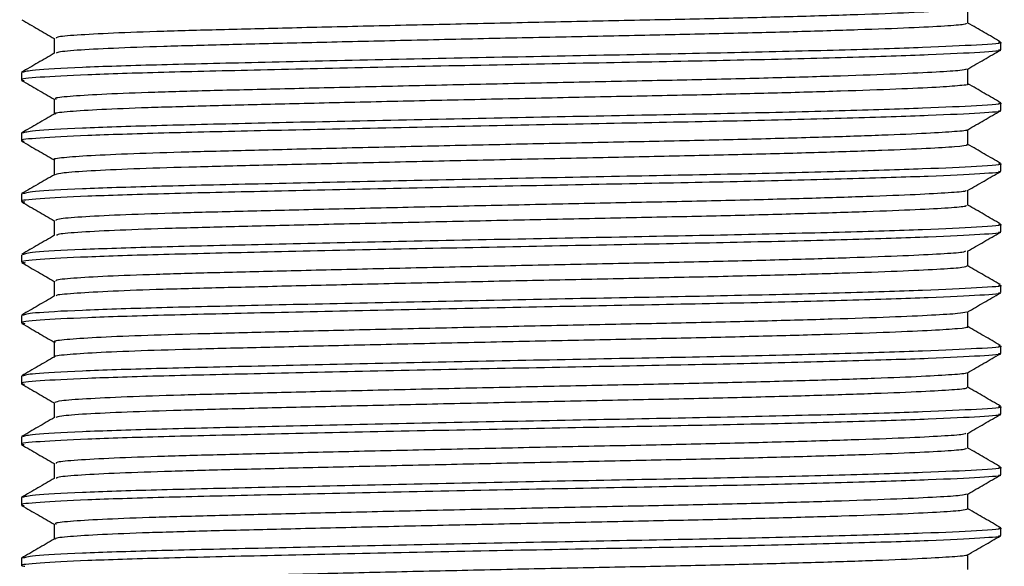
# Model space of a CAD drawing. Units: millimetres. Extents: x 10 to 1383, y 23 to 1042.
# Drawn here: x 778 to 798, y 358 to 369 of the extents above; entities that cross this region are included whole.
import ezdxf

# ---------------------------------------------------------------- set-up
doc = ezdxf.new("R2010")
doc.units = ezdxf.units.MM
doc.header["$LTSCALE"] = 5

msp = doc.modelspace()

# ---------------------------------------------------------------- linework, layer by layer
at = {"color": 7, "linetype": 'Continuous', "lineweight": 25}
for p, q in [((798.318, 368.75), (798.318, 368.909)), ((777.818, 368.274), (777.818, 368.116)), ((798.318, 367.48), (798.318, 367.639)), ((777.818, 367.004), (777.818, 366.846)), ((798.318, 366.21), (798.318, 366.369)), ((777.818, 365.734), (777.818, 365.576)), ((798.318, 364.94), (798.318, 365.099)), ((777.818, 364.464), (777.818, 364.306)), ((798.318, 363.67), (798.318, 363.829)), ((777.818, 363.194), (777.818, 363.036)), ((798.318, 362.4), (798.318, 362.559)), ((777.818, 361.924), (777.818, 361.766)), ((798.318, 361.13), (798.318, 361.289)), ((777.818, 360.654), (777.818, 360.496)), ((798.318, 359.86), (798.318, 360.019)), ((777.818, 359.384), (777.818, 359.226)), ((798.318, 358.59), (798.318, 358.749)), ((777.818, 358.114), (777.818, 357.956))]:
    msp.add_line(p, q, dxfattribs=at)
for points, knots in [([(797.577, 369.614), (797.573, 369.608), (797.56, 369.59), (797.174, 369.562), (796.445, 369.523), (795.369, 369.482), (794.016, 369.441), (792.461, 369.401), (790.772, 369.366), (788.983, 369.329), (787.13, 369.289), (785.291, 369.248), (783.569, 369.207), (782.044, 369.169), (780.742, 369.135), (779.686, 369.096), (778.94, 369.055), (778.539, 369.018), (778.545, 368.997), (778.547, 368.989)], [0, 0, 0, 0, 0.02927, 0.089231, 0.151021, 0.214201, 0.277594, 0.340001, 0.400358, 0.461168, 0.523858, 0.587304, 0.650302, 0.711696, 0.771703, 0.833671, 0.896922, 0.960273, 1, 1, 1, 1]), ([(797.631, 369.306), (797.631, 369.359), (797.631, 369.464), (797.631, 369.568), (797.631, 369.62)], [0, 0, 0, 0, 0.505897, 1, 1, 1, 1]), ([(777.825, 369.378), (777.94, 369.312), (778.167, 369.181), (778.394, 369.05), (778.506, 368.985)], [0, 0, 0, 0, 0.5052077, 1, 1, 1, 1]), ([(797.596, 369.306), (797.593, 369.297), (797.585, 369.275), (797.178, 369.244), (796.444, 369.206), (795.369, 369.165), (794.016, 369.123), (792.461, 369.084), (790.772, 369.048), (788.983, 369.012), (787.13, 368.972), (785.291, 368.93), (783.569, 368.89), (782.044, 368.852), (780.742, 368.818), (779.685, 368.779), (778.942, 368.738), (778.55, 368.702), (778.552, 368.682), (778.552, 368.676)], [0, 0, 0, 0, 0.043973, 0.103462, 0.164765, 0.227446, 0.29034, 0.352255, 0.412136, 0.472467, 0.534663, 0.597609, 0.660111, 0.721021, 0.780555, 0.842034, 0.904787, 0.967638, 1, 1, 1, 1]), ([(798.316, 368.914), (798.201, 368.98), (797.973, 369.112), (797.745, 369.244), (797.631, 369.309)], [0, 0, 0, 0, 0.502366, 1, 1, 1, 1]), ([(798.273, 368.909), (798.288, 368.907), (798.423, 368.885), (797.908, 368.851), (796.78, 368.796), (795.018, 368.741), (792.825, 368.687), (790.337, 368.64), (787.692, 368.588), (785.035, 368.533), (782.605, 368.478), (780.552, 368.431), (778.993, 368.38), (777.99, 368.325), (777.891, 368.291), (777.843, 368.274)], [0, 0, 0, 0, 0.010851, 0.100288, 0.182363, 0.26627, 0.349172, 0.428963, 0.510848, 0.594725, 0.677763, 0.757654, 0.839339, 0.923176, 1, 1, 1, 1]), ([(778.506, 368.988), (778.506, 368.936), (778.506, 368.831), (778.506, 368.726), (778.506, 368.674)], [0, 0, 0, 0, 0.504395, 1, 1, 1, 1]), ([(798.27, 368.75), (798.286, 368.747), (798.39, 368.727), (797.939, 368.695), (796.9, 368.642), (795.187, 368.587), (793.024, 368.532), (790.556, 368.485), (787.919, 368.434), (785.255, 368.379), (782.797, 368.324), (780.713, 368.276), (779.118, 368.226), (778.144, 368.173), (777.741, 368.134), (777.854, 368.114), (777.876, 368.11)], [0, 0, 0, 0, 0.013619, 0.092776, 0.173879, 0.257029, 0.339423, 0.41869, 0.499593, 0.582699, 0.665214, 0.74462, 0.825314, 0.90363, 0.981711, 1, 1, 1, 1]), ([(797.626, 368.347), (797.741, 368.413), (797.97, 368.545), (798.199, 368.678), (798.314, 368.744)], [0, 0, 0, 0, 0.499993, 1, 1, 1, 1]), ([(778.508, 368.675), (778.394, 368.609), (778.164, 368.477), (777.935, 368.344), (777.82, 368.278)], [0, 0, 0, 0, 0.499991, 1, 1, 1, 1]), ([(797.603, 368.347), (797.573, 368.337), (797.509, 368.314), (797.003, 368.281), (796.172, 368.242), (795.011, 368.2), (793.592, 368.159), (791.994, 368.121), (790.273, 368.086), (788.463, 368.048), (786.603, 368.008), (784.787, 367.966), (783.116, 367.926), (781.651, 367.89), (780.417, 367.854), (779.437, 367.815), (778.793, 367.773), (778.494, 367.741), (778.535, 367.723), (778.546, 367.719)], [0, 0, 0, 0, 0.050693, 0.110649, 0.172661, 0.235735, 0.298679, 0.360318, 0.420034, 0.481201, 0.543938, 0.607091, 0.66946, 0.729933, 0.790066, 0.852227, 0.915341, 0.978211, 1, 1, 1, 1]), ([(797.631, 368.036), (797.631, 368.089), (797.631, 368.193), (797.631, 368.298), (797.631, 368.35)], [0, 0, 0, 0, 0.506395, 1, 1, 1, 1]), ([(777.822, 368.11), (777.937, 368.044), (778.165, 367.912), (778.392, 367.78), (778.506, 367.715)], [0, 0, 0, 0, 0.502838, 1, 1, 1, 1]), ([(797.63, 368.036), (797.63, 368.036), (797.689, 368.023), (797.49, 367.999), (797.016, 367.964), (796.168, 367.924), (795.012, 367.883), (793.592, 367.842), (791.994, 367.803), (790.273, 367.769), (788.463, 367.731), (786.603, 367.69), (784.787, 367.649), (783.116, 367.609), (781.651, 367.572), (780.417, 367.537), (779.436, 367.497), (778.796, 367.456), (778.5, 367.425), (778.534, 367.409), (778.54, 367.406)], [0, 0, 0, 0, 0.0003335, 0.0608218, 0.1205735, 0.1823747, 0.2452337, 0.307964, 0.3693932, 0.4289064, 0.4898651, 0.5523881, 0.6153259, 0.6774831, 0.7377501, 0.7976785, 0.8596281, 0.9225265, 0.9851827, 1, 1, 1, 1]), ([(798.317, 367.643), (798.202, 367.709), (797.973, 367.841), (797.745, 367.973), (797.631, 368.039)], [0, 0, 0, 0, 0.501533, 1, 1, 1, 1]), ([(778.506, 367.718), (778.506, 367.666), (778.506, 367.561), (778.506, 367.456), (778.506, 367.404)], [0, 0, 0, 0, 0.504247, 1, 1, 1, 1]), ([(798.27, 367.48), (798.286, 367.477), (798.39, 367.457), (797.939, 367.425), (796.9, 367.372), (795.187, 367.317), (793.024, 367.262), (790.556, 367.215), (787.919, 367.164), (785.255, 367.109), (782.797, 367.054), (780.713, 367.006), (779.118, 366.956), (778.144, 366.903), (777.741, 366.864), (777.855, 366.844), (777.877, 366.84)], [0, 0, 0, 0, 0.013611, 0.092718, 0.17377, 0.256868, 0.339209, 0.418427, 0.499279, 0.582333, 0.664795, 0.744152, 0.824795, 0.903062, 0.981094, 1, 1, 1, 1]), ([(798.273, 367.639), (798.288, 367.637), (798.423, 367.615), (797.908, 367.581), (796.78, 367.526), (795.018, 367.471), (792.825, 367.417), (790.337, 367.37), (787.692, 367.318), (785.035, 367.263), (782.605, 367.208), (780.552, 367.161), (778.993, 367.11), (777.99, 367.055), (777.891, 367.021), (777.843, 367.004)], [0, 0, 0, 0, 0.010851, 0.100288, 0.182363, 0.26627, 0.349172, 0.428963, 0.510848, 0.594725, 0.677763, 0.757654, 0.839339, 0.923176, 1, 1, 1, 1]), ([(797.627, 367.078), (797.742, 367.144), (797.971, 367.276), (798.2, 367.409), (798.315, 367.475)], [0, 0, 0, 0, 0.499992, 1, 1, 1, 1]), ([(778.508, 367.405), (778.393, 367.339), (778.164, 367.207), (777.935, 367.074), (777.82, 367.008)], [0, 0, 0, 0, 0.499992, 1, 1, 1, 1]), ([(797.606, 367.078), (797.61, 367.076), (797.646, 367.061), (797.385, 367.037), (796.811, 367), (795.871, 366.96), (794.633, 366.919), (793.154, 366.878), (791.517, 366.84), (789.767, 366.806), (787.938, 366.767), (786.079, 366.726), (784.294, 366.685), (782.68, 366.645), (781.277, 366.61), (780.113, 366.573), (779.212, 366.533), (778.678, 366.492), (778.456, 366.463), (778.513, 366.449), (778.517, 366.449)], [0, 0, 0, 0, 0.008761, 0.068725, 0.129223, 0.191569, 0.254645, 0.317252, 0.378242, 0.43791, 0.499549, 0.562441, 0.625409, 0.687264, 0.747072, 0.807788, 0.870253, 0.933336, 0.995837, 1, 1, 1, 1]), ([(797.631, 366.766), (797.631, 366.819), (797.631, 366.924), (797.631, 367.028), (797.631, 367.08)], [0, 0, 0, 0, 0.506199, 1, 1, 1, 1]), ([(777.822, 366.84), (777.937, 366.773), (778.165, 366.642), (778.393, 366.51), (778.506, 366.445)], [0, 0, 0, 0, 0.5032993, 1, 1, 1, 1]), ([(797.595, 366.766), (797.605, 366.762), (797.652, 366.746), (797.39, 366.72), (796.81, 366.683), (795.871, 366.643), (794.633, 366.601), (793.154, 366.561), (791.517, 366.523), (789.767, 366.488), (787.938, 366.449), (786.079, 366.408), (784.294, 366.367), (782.679, 366.328), (781.278, 366.293), (780.11, 366.256), (779.224, 366.215), (778.651, 366.175), (778.566, 366.149), (778.526, 366.137)], [0, 0, 0, 0, 0.0177657, 0.0777843, 0.1383381, 0.2007415, 0.2638751, 0.3265391, 0.3875856, 0.4473085, 0.5090037, 0.5719535, 0.6349786, 0.6968911, 0.7567533, 0.8175251, 0.8800475, 0.9431882, 1, 1, 1, 1]), ([(798.316, 366.374), (798.201, 366.44), (797.973, 366.572), (797.745, 366.704), (797.631, 366.769)], [0, 0, 0, 0, 0.502312, 1, 1, 1, 1]), ([(778.506, 366.448), (778.506, 366.396), (778.506, 366.291), (778.506, 366.186), (778.506, 366.135)], [0, 0, 0, 0, 0.505073, 1, 1, 1, 1]), ([(798.273, 366.369), (798.288, 366.367), (798.423, 366.345), (797.908, 366.311), (796.78, 366.256), (795.018, 366.201), (792.825, 366.147), (790.337, 366.1), (787.692, 366.048), (785.035, 365.993), (782.605, 365.938), (780.552, 365.891), (778.993, 365.84), (777.99, 365.785), (777.891, 365.751), (777.843, 365.734)], [0, 0, 0, 0, 0.010851, 0.100288, 0.182363, 0.26627, 0.349172, 0.428963, 0.510848, 0.594725, 0.677763, 0.757654, 0.839339, 0.923176, 1, 1, 1, 1]), ([(798.27, 366.21), (798.286, 366.207), (798.39, 366.187), (797.939, 366.155), (796.9, 366.102), (795.187, 366.047), (793.024, 365.992), (790.556, 365.945), (787.919, 365.894), (785.255, 365.839), (782.797, 365.784), (780.713, 365.736), (779.119, 365.686), (778.141, 365.633), (777.739, 365.593), (777.861, 365.572), (777.888, 365.568)], [0, 0, 0, 0, 0.01356, 0.092371, 0.17312, 0.255907, 0.337941, 0.416862, 0.497412, 0.580155, 0.662309, 0.741369, 0.821711, 0.899685, 0.977425, 1, 1, 1, 1]), ([(778.511, 366.137), (778.396, 366.071), (778.167, 365.939), (777.938, 365.806), (777.823, 365.74)], [0, 0, 0, 0, 0.499994, 1, 1, 1, 1]), ([(797.625, 365.806), (797.739, 365.872), (797.969, 366.005), (798.198, 366.137), (798.313, 366.204)], [0, 0, 0, 0, 0.499991, 1, 1, 1, 1]), ([(797.584, 365.806), (797.586, 365.801), (797.594, 365.784), (797.255, 365.757), (796.579, 365.719), (795.549, 365.678), (794.234, 365.637), (792.704, 365.597), (791.032, 365.561), (789.256, 365.525), (787.41, 365.485), (785.561, 365.444), (783.816, 365.403), (782.259, 365.365), (780.922, 365.33), (779.827, 365.292), (779.03, 365.251), (778.567, 365.213), (778.545, 365.189), (778.536, 365.179)], [0, 0, 0, 0, 0.023453, 0.083234, 0.144518, 0.207353, 0.270581, 0.333001, 0.393503, 0.453753, 0.516022, 0.579221, 0.642153, 0.703651, 0.763407, 0.824883, 0.887806, 0.951008, 1, 1, 1, 1]), ([(797.631, 365.496), (797.631, 365.549), (797.631, 365.653), (797.631, 365.758), (797.631, 365.81)], [0, 0, 0, 0, 0.506582, 1, 1, 1, 1]), ([(777.827, 365.567), (777.941, 365.501), (778.168, 365.37), (778.394, 365.239), (778.506, 365.175)], [0, 0, 0, 0, 0.506428, 1, 1, 1, 1]), ([(797.588, 365.496), (797.594, 365.489), (797.61, 365.469), (797.259, 365.44), (796.577, 365.402), (795.549, 365.361), (794.234, 365.32), (792.704, 365.279), (791.032, 365.243), (789.256, 365.208), (787.41, 365.168), (785.561, 365.127), (783.816, 365.086), (782.259, 365.047), (780.922, 365.013), (779.826, 364.975), (779.033, 364.934), (778.591, 364.898), (778.566, 364.877), (778.557, 364.869)], [0, 0, 0, 0, 0.0351332, 0.0949754, 0.1563226, 0.2192218, 0.2825148, 0.3449998, 0.4055637, 0.4658762, 0.5282087, 0.5914728, 0.6544698, 0.7160308, 0.7758484, 0.837388, 0.9003756, 0.9636433, 1, 1, 1, 1]), ([(798.312, 365.106), (798.198, 365.172), (797.971, 365.303), (797.743, 365.435), (797.631, 365.5)], [0, 0, 0, 0, 0.5047313, 1, 1, 1, 1]), ([(798.273, 365.099), (798.288, 365.097), (798.423, 365.075), (797.908, 365.041), (796.78, 364.986), (795.018, 364.931), (792.825, 364.877), (790.337, 364.83), (787.692, 364.778), (785.035, 364.723), (782.605, 364.668), (780.552, 364.621), (778.993, 364.57), (777.99, 364.515), (777.891, 364.481), (777.843, 364.464)], [0, 0, 0, 0, 0.010851, 0.100288, 0.182363, 0.26627, 0.349172, 0.428963, 0.510848, 0.594725, 0.677763, 0.757654, 0.839339, 0.923176, 1, 1, 1, 1]), ([(778.506, 365.178), (778.506, 365.126), (778.506, 365.021), (778.506, 364.916), (778.506, 364.865)], [0, 0, 0, 0, 0.505081, 1, 1, 1, 1]), ([(798.27, 364.94), (798.286, 364.937), (798.39, 364.917), (797.939, 364.885), (796.9, 364.832), (795.187, 364.777), (793.024, 364.722), (790.556, 364.675), (787.919, 364.624), (785.255, 364.569), (782.797, 364.514), (780.713, 364.466), (779.12, 364.416), (778.14, 364.363), (777.737, 364.322), (777.865, 364.301), (777.897, 364.296)], [0, 0, 0, 0, 0.013517, 0.092079, 0.172572, 0.255097, 0.336871, 0.415543, 0.495838, 0.578319, 0.660214, 0.739023, 0.819111, 0.896838, 0.974332, 1, 1, 1, 1]), ([(778.513, 364.869), (778.399, 364.803), (778.17, 364.67), (777.94, 364.538), (777.826, 364.472)], [0, 0, 0, 0, 0.499993, 1, 1, 1, 1]), ([(797.62, 364.534), (797.734, 364.6), (797.964, 364.732), (798.193, 364.865), (798.307, 364.931)], [0, 0, 0, 0, 0.49999, 1, 1, 1, 1]), ([(797.578, 364.534), (797.565, 364.526), (797.531, 364.507), (797.096, 364.477), (796.32, 364.438), (795.203, 364.397), (793.819, 364.355), (792.243, 364.316), (790.538, 364.281), (788.739, 364.244), (786.882, 364.204), (785.052, 364.162), (783.353, 364.122), (781.856, 364.085), (780.586, 364.05), (779.565, 364.011), (778.867, 363.97), (778.517, 363.935), (778.542, 363.915), (778.55, 363.909)], [0, 0, 0, 0, 0.036646, 0.09673, 0.158816, 0.222141, 0.285519, 0.347755, 0.407935, 0.469101, 0.532007, 0.595512, 0.658407, 0.719554, 0.779746, 0.841997, 0.905379, 0.968699, 1, 1, 1, 1]), ([(797.631, 364.226), (797.631, 364.279), (797.631, 364.384), (797.631, 364.488), (797.631, 364.54)], [0, 0, 0, 0, 0.505919, 1, 1, 1, 1]), ([(777.831, 364.295), (777.946, 364.229), (778.171, 364.099), (778.396, 363.969), (778.506, 363.905)], [0, 0, 0, 0, 0.509852, 1, 1, 1, 1]), ([(797.61, 364.226), (797.594, 364.215), (797.561, 364.192), (797.1, 364.159), (796.319, 364.12), (795.203, 364.079), (793.818, 364.038), (792.243, 363.999), (790.538, 363.964), (788.739, 363.927), (786.882, 363.886), (785.052, 363.845), (783.354, 363.804), (781.856, 363.767), (780.587, 363.733), (779.564, 363.693), (778.872, 363.652), (778.534, 363.62), (778.547, 363.604), (778.55, 363.6)], [0, 0, 0, 0, 0.052314, 0.112291, 0.174266, 0.237479, 0.300743, 0.362869, 0.422942, 0.483999, 0.546793, 0.610184, 0.672968, 0.734006, 0.79409, 0.85623, 0.9195, 0.982707, 1, 1, 1, 1]), ([(798.31, 363.837), (798.195, 363.903), (797.969, 364.034), (797.743, 364.165), (797.631, 364.23)], [0, 0, 0, 0, 0.5064669, 1, 1, 1, 1]), ([(798.273, 363.829), (798.288, 363.827), (798.423, 363.805), (797.908, 363.771), (796.78, 363.716), (795.018, 363.661), (792.825, 363.607), (790.337, 363.56), (787.692, 363.508), (785.035, 363.453), (782.605, 363.398), (780.552, 363.351), (778.993, 363.3), (777.99, 363.245), (777.891, 363.211), (777.843, 363.194)], [0, 0, 0, 0, 0.010851, 0.100288, 0.182363, 0.26627, 0.349172, 0.428963, 0.510848, 0.594725, 0.677763, 0.757654, 0.839339, 0.923176, 1, 1, 1, 1]), ([(778.506, 363.908), (778.506, 363.856), (778.506, 363.751), (778.506, 363.646), (778.506, 363.594)], [0, 0, 0, 0, 0.504859, 1, 1, 1, 1]), ([(798.27, 363.67), (798.286, 363.667), (798.39, 363.647), (797.939, 363.615), (796.9, 363.562), (795.187, 363.507), (793.024, 363.452), (790.556, 363.405), (787.919, 363.354), (785.255, 363.299), (782.797, 363.244), (780.713, 363.196), (779.119, 363.146), (778.14, 363.093), (777.737, 363.052), (777.864, 363.031), (777.894, 363.026)], [0, 0, 0, 0, 0.013532, 0.09218, 0.172762, 0.255378, 0.337241, 0.416, 0.496383, 0.578955, 0.660939, 0.739836, 0.820011, 0.897824, 0.975403, 1, 1, 1, 1]), ([(778.515, 363.6), (778.4, 363.534), (778.171, 363.401), (777.942, 363.269), (777.827, 363.202)], [0, 0, 0, 0, 0.499992, 1, 1, 1, 1]), ([(797.618, 363.263), (797.732, 363.329), (797.961, 363.461), (798.191, 363.594), (798.305, 363.66)], [0, 0, 0, 0, 0.499992, 1, 1, 1, 1]), ([(797.598, 363.263), (797.555, 363.253), (797.462, 363.23), (796.91, 363.196), (796.035, 363.156), (794.835, 363.115), (793.387, 363.074), (791.771, 363.036), (790.036, 363.001), (788.216, 362.963), (786.356, 362.922), (784.553, 362.881), (782.908, 362.841), (781.473, 362.805), (780.271, 362.769), (779.328, 362.729), (778.734, 362.688), (778.475, 362.657), (778.526, 362.641), (778.535, 362.639)], [0, 0, 0, 0, 0.052402, 0.113021, 0.175654, 0.239199, 0.302453, 0.364243, 0.424321, 0.486167, 0.549446, 0.612982, 0.675573, 0.736129, 0.796977, 0.859746, 0.923316, 0.986481, 1, 1, 1, 1]), ([(797.631, 362.956), (797.631, 363.009), (797.631, 363.114), (797.631, 363.219), (797.631, 363.271)], [0, 0, 0, 0, 0.5054275, 1, 1, 1, 1]), ([(777.83, 363.026), (777.944, 362.96), (778.17, 362.829), (778.395, 362.699), (778.506, 362.635)], [0, 0, 0, 0, 0.508461, 1, 1, 1, 1]), ([(797.609, 362.956), (797.616, 362.954), (797.672, 362.939), (797.447, 362.914), (796.922, 362.879), (796.032, 362.839), (794.836, 362.797), (793.387, 362.757), (791.771, 362.718), (790.036, 362.684), (788.216, 362.645), (786.356, 362.605), (784.553, 362.563), (782.908, 362.523), (781.473, 362.488), (780.272, 362.452), (779.326, 362.412), (778.742, 362.37), (778.481, 362.342), (778.515, 362.329), (778.516, 362.329)], [0, 0, 0, 0, 0.008787, 0.069291, 0.129636, 0.191985, 0.255243, 0.31821, 0.37972, 0.439526, 0.501091, 0.564083, 0.627332, 0.689638, 0.74992, 0.810492, 0.872977, 0.936259, 0.999137, 1, 1, 1, 1]), ([(798.31, 362.567), (798.196, 362.633), (797.969, 362.764), (797.743, 362.895), (797.631, 362.96)], [0, 0, 0, 0, 0.506359, 1, 1, 1, 1]), ([(798.273, 362.559), (798.288, 362.557), (798.423, 362.535), (797.908, 362.501), (796.78, 362.446), (795.018, 362.391), (792.825, 362.337), (790.337, 362.29), (787.692, 362.238), (785.035, 362.183), (782.605, 362.128), (780.552, 362.081), (778.993, 362.03), (777.99, 361.975), (777.891, 361.941), (777.843, 361.924)], [0, 0, 0, 0, 0.010851, 0.100288, 0.182363, 0.26627, 0.349172, 0.428963, 0.510848, 0.594725, 0.677763, 0.757654, 0.839339, 0.923176, 1, 1, 1, 1]), ([(778.506, 362.638), (778.506, 362.586), (778.506, 362.481), (778.506, 362.376), (778.506, 362.325)], [0, 0, 0, 0, 0.504962, 1, 1, 1, 1]), ([(798.27, 362.4), (798.286, 362.397), (798.39, 362.377), (797.939, 362.345), (796.9, 362.292), (795.187, 362.237), (793.024, 362.182), (790.556, 362.135), (787.919, 362.084), (785.255, 362.029), (782.797, 361.974), (780.713, 361.926), (779.119, 361.876), (778.143, 361.823), (777.74, 361.783), (777.857, 361.763), (777.881, 361.759)], [0, 0, 0, 0, 0.013594, 0.092604, 0.173557, 0.256552, 0.338793, 0.417913, 0.498666, 0.581618, 0.663979, 0.743238, 0.823783, 0.901953, 0.979889, 1, 1, 1, 1]), ([(778.513, 362.329), (778.399, 362.263), (778.169, 362.13), (777.939, 361.997), (777.825, 361.931)], [0, 0, 0, 0, 0.499974, 1, 1, 1, 1]), ([(797.623, 361.995), (797.738, 362.061), (797.967, 362.194), (798.196, 362.326), (798.311, 362.392)], [0, 0, 0, 0, 0.4999935, 1, 1, 1, 1]), ([(797.594, 361.995), (797.598, 361.993), (797.62, 361.977), (797.326, 361.953), (796.705, 361.915), (795.722, 361.875), (794.448, 361.833), (792.943, 361.793), (791.289, 361.756), (789.527, 361.721), (787.689, 361.682), (785.835, 361.64), (784.067, 361.599), (782.479, 361.56), (781.108, 361.526), (779.974, 361.488), (779.128, 361.447), (778.598, 361.407), (778.543, 361.381), (778.517, 361.369)], [0, 0, 0, 0, 0.0127515, 0.0727607, 0.1338221, 0.1965986, 0.2599489, 0.3226686, 0.3836225, 0.4436962, 0.5058291, 0.569068, 0.6322211, 0.6941055, 0.7540199, 0.815288, 0.8781694, 0.9415116, 1, 1, 1, 1]), ([(797.631, 361.686), (797.631, 361.739), (797.631, 361.844), (797.631, 361.948), (797.631, 362)], [0, 0, 0, 0, 0.506675, 1, 1, 1, 1]), ([(777.824, 361.759), (777.938, 361.693), (778.166, 361.561), (778.393, 361.43), (778.506, 361.365)], [0, 0, 0, 0, 0.504134, 1, 1, 1, 1]), ([(797.588, 361.686), (797.598, 361.681), (797.633, 361.662), (797.332, 361.635), (796.704, 361.598), (795.723, 361.557), (794.448, 361.516), (792.943, 361.475), (791.289, 361.438), (789.527, 361.403), (787.689, 361.364), (785.835, 361.323), (784.067, 361.282), (782.479, 361.243), (781.108, 361.208), (779.974, 361.171), (779.13, 361.13), (778.618, 361.091), (778.564, 361.067), (778.541, 361.057)], [0, 0, 0, 0, 0.025907, 0.085691, 0.146524, 0.209066, 0.272179, 0.334664, 0.39539, 0.455239, 0.517139, 0.580142, 0.643058, 0.704711, 0.764401, 0.82544, 0.888086, 0.951192, 1, 1, 1, 1]), ([(798.313, 361.296), (798.198, 361.362), (797.971, 361.493), (797.744, 361.625), (797.631, 361.69)], [0, 0, 0, 0, 0.504386, 1, 1, 1, 1]), ([(798.273, 361.289), (798.288, 361.287), (798.423, 361.265), (797.908, 361.231), (796.78, 361.176), (795.018, 361.121), (792.825, 361.067), (790.337, 361.02), (787.692, 360.968), (785.035, 360.913), (782.605, 360.858), (780.552, 360.811), (778.993, 360.76), (777.99, 360.705), (777.891, 360.671), (777.843, 360.654)], [0, 0, 0, 0, 0.010851, 0.100288, 0.182363, 0.26627, 0.349172, 0.428963, 0.510848, 0.594725, 0.677763, 0.757654, 0.839339, 0.923176, 1, 1, 1, 1]), ([(778.506, 361.368), (778.506, 361.316), (778.506, 361.211), (778.506, 361.106), (778.506, 361.054)], [0, 0, 0, 0, 0.50474, 1, 1, 1, 1]), ([(798.27, 361.13), (798.286, 361.127), (798.39, 361.107), (797.939, 361.075), (796.9, 361.022), (795.187, 360.967), (793.024, 360.912), (790.556, 360.865), (787.919, 360.814), (785.255, 360.759), (782.797, 360.704), (780.713, 360.656), (779.118, 360.606), (778.145, 360.553), (777.742, 360.514), (777.854, 360.494), (777.875, 360.491)], [0, 0, 0, 0, 0.013624, 0.092806, 0.173936, 0.257114, 0.339534, 0.418827, 0.499757, 0.58289, 0.665432, 0.744864, 0.825585, 0.903926, 0.982033, 1, 1, 1, 1]), ([(797.627, 360.727), (797.741, 360.794), (797.971, 360.926), (798.2, 361.059), (798.315, 361.125)], [0, 0, 0, 0, 0.499993, 1, 1, 1, 1]), ([(778.51, 361.057), (778.396, 360.991), (778.166, 360.858), (777.937, 360.726), (777.822, 360.66)], [0, 0, 0, 0, 0.49999, 1, 1, 1, 1]), ([(797.584, 360.728), (797.581, 360.721), (797.572, 360.701), (797.185, 360.672), (796.46, 360.634), (795.389, 360.593), (794.041, 360.552), (792.488, 360.512), (790.8, 360.476), (789.013, 360.44), (787.161, 360.4), (785.32, 360.359), (783.596, 360.318), (782.067, 360.28), (780.761, 360.246), (779.701, 360.207), (778.949, 360.166), (778.543, 360.129), (778.545, 360.107), (778.546, 360.099)], [0, 0, 0, 0, 0.033559, 0.093195, 0.154621, 0.217448, 0.280507, 0.342605, 0.402672, 0.463117, 0.525448, 0.588552, 0.651229, 0.712328, 0.772002, 0.833608, 0.896508, 0.959527, 1, 1, 1, 1]), ([(797.631, 360.416), (797.631, 360.469), (797.631, 360.574), (797.631, 360.678), (797.631, 360.73)], [0, 0, 0, 0, 0.506653, 1, 1, 1, 1]), ([(777.822, 360.49), (777.936, 360.424), (778.164, 360.292), (778.392, 360.16), (778.506, 360.095)], [0, 0, 0, 0, 0.502645, 1, 1, 1, 1]), ([(797.595, 360.416), (797.593, 360.407), (797.588, 360.386), (797.188, 360.355), (796.459, 360.316), (795.389, 360.275), (794.041, 360.234), (792.488, 360.194), (790.8, 360.159), (789.013, 360.123), (787.161, 360.082), (785.32, 360.041), (783.596, 360), (782.067, 359.963), (780.762, 359.928), (779.7, 359.889), (778.951, 359.848), (778.554, 359.813), (778.553, 359.793), (778.552, 359.786)], [0, 0, 0, 0, 0.0429769, 0.1024602, 0.1637294, 0.2263954, 0.2892932, 0.351232, 0.4111448, 0.4714349, 0.5336064, 0.5965483, 0.659065, 0.7200079, 0.7795288, 0.8409765, 0.9037156, 0.966573, 1, 1, 1, 1]), ([(798.316, 360.024), (798.201, 360.09), (797.973, 360.222), (797.745, 360.354), (797.631, 360.419)], [0, 0, 0, 0, 0.502343, 1, 1, 1, 1]), ([(778.506, 360.098), (778.506, 360.046), (778.506, 359.941), (778.506, 359.836), (778.506, 359.784)], [0, 0, 0, 0, 0.503931, 1, 1, 1, 1]), ([(798.27, 359.86), (798.286, 359.857), (798.39, 359.837), (797.939, 359.805), (796.9, 359.752), (795.187, 359.697), (793.024, 359.642), (790.556, 359.595), (787.919, 359.544), (785.255, 359.489), (782.797, 359.434), (780.713, 359.386), (779.119, 359.336), (778.143, 359.283), (777.74, 359.243), (777.857, 359.223), (777.88, 359.219)], [0, 0, 0, 0, 0.013596, 0.092619, 0.173586, 0.256595, 0.338849, 0.417983, 0.498749, 0.581715, 0.66409, 0.743363, 0.82392, 0.902104, 0.980053, 1, 1, 1, 1]), ([(798.273, 360.019), (798.288, 360.017), (798.423, 359.995), (797.908, 359.961), (796.78, 359.906), (795.018, 359.851), (792.825, 359.797), (790.337, 359.75), (787.692, 359.698), (785.035, 359.643), (782.605, 359.588), (780.552, 359.541), (778.993, 359.49), (777.99, 359.435), (777.891, 359.401), (777.843, 359.384)], [0, 0, 0, 0, 0.010851, 0.100288, 0.182363, 0.26627, 0.349172, 0.428963, 0.510848, 0.594725, 0.677763, 0.757654, 0.839339, 0.923176, 1, 1, 1, 1]), ([(797.627, 359.457), (797.742, 359.524), (797.971, 359.656), (798.2, 359.789), (798.315, 359.855)], [0, 0, 0, 0, 0.499992, 1, 1, 1, 1]), ([(778.508, 359.785), (778.394, 359.719), (778.164, 359.587), (777.935, 359.454), (777.82, 359.388)], [0, 0, 0, 0, 0.499991, 1, 1, 1, 1]), ([(797.604, 359.458), (797.576, 359.447), (797.514, 359.425), (797.014, 359.392), (796.188, 359.352), (795.033, 359.311), (793.617, 359.27), (792.022, 359.231), (790.303, 359.197), (788.493, 359.159), (786.634, 359.118), (784.816, 359.077), (783.142, 359.037), (781.673, 359), (780.435, 358.965), (779.451, 358.925), (778.8, 358.884), (778.496, 358.851), (778.536, 358.833), (778.547, 358.829)], [0, 0, 0, 0, 0.0507, 0.110571, 0.172497, 0.235502, 0.298398, 0.360008, 0.419678, 0.480751, 0.54341, 0.606505, 0.668837, 0.729291, 0.789332, 0.851408, 0.914455, 0.977278, 1, 1, 1, 1]), ([(797.631, 359.146), (797.631, 359.199), (797.631, 359.304), (797.631, 359.408), (797.631, 359.46)], [0, 0, 0, 0, 0.506701, 1, 1, 1, 1]), ([(777.823, 359.219), (777.938, 359.153), (778.166, 359.021), (778.393, 358.89), (778.506, 358.825)], [0, 0, 0, 0, 0.504083, 1, 1, 1, 1]), ([(797.629, 359.146), (797.598, 359.134), (797.535, 359.109), (797.015, 359.074), (796.188, 359.035), (795.033, 358.994), (793.617, 358.953), (792.022, 358.914), (790.303, 358.879), (788.493, 358.841), (786.634, 358.801), (784.816, 358.759), (783.142, 358.719), (781.673, 358.683), (780.435, 358.648), (779.45, 358.608), (778.804, 358.567), (778.503, 358.535), (778.535, 358.519), (778.542, 358.516)], [0, 0, 0, 0, 0.05987, 0.119595, 0.181368, 0.244218, 0.30696, 0.368419, 0.427941, 0.488865, 0.55137, 0.61431, 0.676488, 0.736794, 0.796688, 0.858611, 0.921502, 0.984172, 1, 1, 1, 1]), ([(798.317, 358.753), (798.202, 358.819), (797.973, 358.951), (797.745, 359.083), (797.631, 359.149)], [0, 0, 0, 0, 0.501532, 1, 1, 1, 1]), ([(778.506, 358.828), (778.506, 358.776), (778.506, 358.671), (778.506, 358.566), (778.506, 358.514)], [0, 0, 0, 0, 0.503804, 1, 1, 1, 1]), ([(798.273, 358.749), (798.288, 358.747), (798.423, 358.725), (797.908, 358.691), (796.78, 358.636), (795.018, 358.581), (792.825, 358.527), (790.337, 358.48), (787.692, 358.428), (785.035, 358.373), (782.605, 358.318), (780.552, 358.271), (778.993, 358.22), (777.99, 358.165), (777.891, 358.131), (777.843, 358.114)], [0, 0, 0, 0, 0.010851, 0.100288, 0.182363, 0.26627, 0.349172, 0.428963, 0.510848, 0.594725, 0.677763, 0.757654, 0.839339, 0.923176, 1, 1, 1, 1]), ([(798.27, 358.59), (798.286, 358.587), (798.39, 358.567), (797.939, 358.535), (796.9, 358.482), (795.187, 358.427), (793.024, 358.372), (790.556, 358.325), (787.919, 358.274), (785.255, 358.219), (782.797, 358.164), (780.713, 358.116), (779.119, 358.066), (778.141, 358.013), (777.738, 357.973), (777.863, 357.952), (777.892, 357.947)], [0, 0, 0, 0, 0.013542, 0.092246, 0.172886, 0.255561, 0.337483, 0.416298, 0.496738, 0.57937, 0.661413, 0.740366, 0.820599, 0.898467, 0.976102, 1, 1, 1, 1]), ([(778.508, 358.515), (778.393, 358.449), (778.164, 358.317), (777.935, 358.184), (777.82, 358.118)], [0, 0, 0, 0, 0.499993, 1, 1, 1, 1]), ([(797.623, 358.185), (797.738, 358.251), (797.967, 358.384), (798.196, 358.516), (798.311, 358.583)], [0, 0, 0, 0, 0.49999, 1, 1, 1, 1]), ([(797.613, 358.185), (797.615, 358.184), (797.646, 358.171), (797.389, 358.148), (796.825, 358.111), (795.889, 358.071), (794.656, 358.029), (793.18, 357.989), (791.545, 357.951), (789.797, 357.917), (787.968, 357.878), (786.11, 357.837), (784.323, 357.795), (782.705, 357.756), (781.298, 357.721), (780.13, 357.684), (779.225, 357.644), (778.683, 357.602), (778.458, 357.573), (778.515, 357.56), (778.519, 357.559)], [0, 0, 0, 0, 0.0036529, 0.0638906, 0.1245937, 0.1871695, 0.2504974, 0.313374, 0.3746462, 0.4345422, 0.4963994, 0.5595339, 0.6227638, 0.6848968, 0.7449698, 0.8058931, 0.8685901, 0.931927, 0.9946996, 1, 1, 1, 1]), ([(797.631, 357.876), (797.631, 357.929), (797.631, 358.034), (797.631, 358.138), (797.631, 358.19)], [0, 0, 0, 0, 0.506884, 1, 1, 1, 1])]:
    msp.add_open_spline(points, degree=3, knots=knots, dxfattribs=at)

doc.saveas('drawing.dxf')
